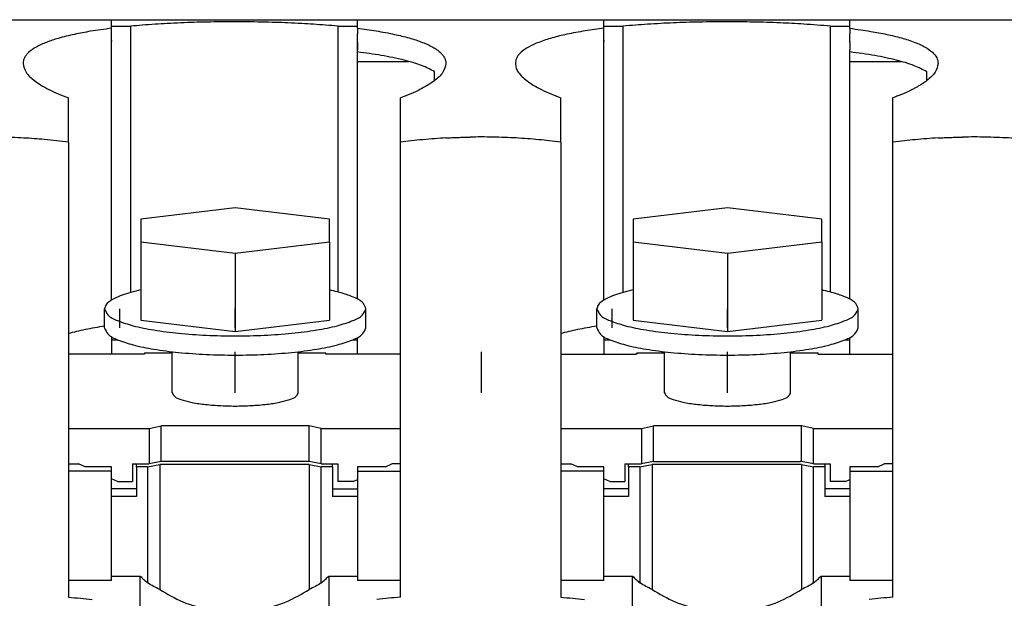
# Model space of a CAD drawing. Units: millimetres. Extents: x -1256 to -959, y -1154 to -944.
# Drawn here: x -1201 to -1184, y -991 to -982 of the extents above; entities that cross this region are included whole.
import ezdxf

# ---------------------------------------------------------------- set-up
doc = ezdxf.new("R2010")
doc.units = ezdxf.units.MM
doc.linetypes.add('DOT_CENTER', pattern=[14, 12, -1, 0, -1])
doc.layers.add('1', color=7, linetype='Continuous')

# ---------------------------------------------------------------- blocks, each defined once
blk = doc.blocks.new('3969925_RSCWE_6_3_9-select__5', base_point=(-2455.561, -2033.255))
at = {"color": 7, "linetype": 'Continuous'}
for p, q in [((-2406.661, -1963.434), (-2398.511, -1963.434)), ((-2398.511, -1963.434), (-2390.361, -1963.434)), ((-2390.361, -1963.434), (-2382.211, -1963.434)), ((-2382.211, -1963.434), (-2374.061, -1963.434)), ((-2374.061, -1963.434), (-2365.911, -1963.434)), ((-2398.511, -1963.65), (-2397.867, -1963.65)), ((-2398.511, -1963.72), (-2398.511, -1963.65)), ((-2398.511, -1963.901), (-2398.511, -1963.72)), ((-2397.867, -1972.469), (-2397.867, -1963.65)), ((-2391.006, -1972.455), (-2391.006, -1963.65)), ((-2391.006, -1963.65), (-2390.361, -1963.65)), ((-2390.361, -1963.72), (-2390.361, -1963.65)), ((-2390.361, -1963.72), (-2390.361, -1963.901)), ((-2382.211, -1963.65), (-2381.567, -1963.65)), ((-2382.211, -1963.72), (-2382.211, -1963.65)), ((-2382.211, -1963.901), (-2382.211, -1963.72)), ((-2381.567, -1972.469), (-2381.567, -1963.65)), ((-2374.706, -1972.455), (-2374.706, -1963.65)), ((-2374.706, -1963.65), (-2374.061, -1963.65)), ((-2374.061, -1963.72), (-2374.061, -1963.65)), ((-2374.061, -1963.72), (-2374.061, -1963.901)), ((-2398.511, -1964.124), (-2398.511, -1963.901)), ((-2398.511, -1964.124), (-2398.511, -1964.125)), ((-2398.511, -1964.124), (-2398.511, -1964.124)), ((-2398.511, -1964.144), (-2398.511, -1964.125)), ((-2398.511, -1964.144), (-2398.511, -1964.159)), ((-2390.361, -1964.124), (-2390.361, -1963.901)), ((-2390.361, -1964.125), (-2390.361, -1964.124)), ((-2390.361, -1964.124), (-2390.361, -1964.124)), ((-2390.361, -1964.144), (-2390.361, -1964.125)), ((-2390.361, -1964.144), (-2390.361, -1964.159)), ((-2382.211, -1964.124), (-2382.211, -1963.901)), ((-2382.211, -1964.124), (-2382.211, -1964.124)), ((-2382.211, -1964.124), (-2382.211, -1964.125)), ((-2382.211, -1964.144), (-2382.211, -1964.125)), ((-2382.211, -1964.144), (-2382.211, -1964.159)), ((-2374.061, -1964.124), (-2374.061, -1963.901)), ((-2374.061, -1964.125), (-2374.061, -1964.124)), ((-2374.061, -1964.124), (-2374.061, -1964.124)), ((-2374.061, -1964.144), (-2374.061, -1964.125)), ((-2374.061, -1964.144), (-2374.061, -1964.159)), ((-2398.511, -1964.159), (-2398.511, -1964.159)), ((-2398.511, -1964.187), (-2398.511, -1964.159)), ((-2398.511, -1964.483), (-2398.511, -1964.187)), ((-2390.361, -1964.187), (-2390.361, -1964.159)), ((-2390.361, -1964.159), (-2390.361, -1964.159)), ((-2390.361, -1964.187), (-2390.361, -1964.434)), ((-2390.361, -1964.503), (-2390.361, -1964.434)), ((-2382.211, -1964.159), (-2382.211, -1964.159)), ((-2382.211, -1964.187), (-2382.211, -1964.159)), ((-2382.211, -1964.483), (-2382.211, -1964.187)), ((-2374.061, -1964.159), (-2374.061, -1964.159)), ((-2374.061, -1964.187), (-2374.061, -1964.159)), ((-2374.061, -1964.187), (-2374.061, -1964.21)), ((-2374.061, -1964.21), (-2374.061, -1964.211)), ((-2374.061, -1964.211), (-2374.061, -1964.434)), ((-2374.061, -1964.503), (-2374.061, -1964.434)), ((-2398.511, -1964.759), (-2398.511, -1964.483)), ((-2398.511, -1964.774), (-2398.511, -1964.759)), ((-2398.511, -1972.723), (-2398.511, -1964.774)), ((-2390.361, -1964.819), (-2390.361, -1964.503)), ((-2382.211, -1964.759), (-2382.211, -1964.483)), ((-2382.211, -1964.774), (-2382.211, -1964.759)), ((-2382.211, -1972.723), (-2382.211, -1964.774)), ((-2374.061, -1964.819), (-2374.061, -1964.503)), ((-2390.361, -1972.694), (-2390.361, -1964.819)), ((-2374.061, -1972.694), (-2374.061, -1964.819)), ((-2399.936, -1967.497), (-2399.936, -1966.022)), ((-2388.936, -1967.497), (-2388.936, -1966.022)), ((-2383.636, -1967.497), (-2383.636, -1966.022)), ((-2372.636, -1967.497), (-2372.636, -1966.022)), ((-2399.936, -1967.497), (-2399.936, -1973.822)), ((-2388.936, -1973.349), (-2388.936, -1967.497)), ((-2383.636, -1967.497), (-2383.636, -1973.822)), ((-2372.636, -1974.512), (-2372.636, -1967.497)), ((-2394.411, -1969.666), (-2397.536, -1970.041)), ((-2391.286, -1970.041), (-2394.411, -1969.666)), ((-2378.111, -1969.666), (-2381.236, -1970.041)), ((-2374.986, -1970.041), (-2378.111, -1969.666)), ((-2397.536, -1970.041), (-2397.536, -1970.792)), ((-2391.286, -1970.792), (-2391.286, -1970.041)), ((-2381.236, -1970.041), (-2381.236, -1970.792)), ((-2374.986, -1970.792), (-2374.986, -1970.041)), ((-2397.536, -1970.792), (-2394.411, -1971.167)), ((-2397.536, -1970.792), (-2397.536, -1973.385)), ((-2394.411, -1971.167), (-2391.286, -1970.792)), ((-2391.286, -1970.792), (-2391.286, -1973.385)), ((-2381.236, -1970.792), (-2381.236, -1973.385)), ((-2381.236, -1970.792), (-2378.111, -1971.167)), ((-2378.111, -1971.167), (-2374.986, -1970.792)), ((-2374.986, -1970.792), (-2374.986, -1973.385)), ((-2394.411, -1971.167), (-2394.411, -1973.76)), ((-2378.111, -1971.167), (-2378.111, -1973.76)), ((-2398.736, -1973.645), (-2398.736, -1973.01)), ((-2390.086, -1973.645), (-2390.086, -1973.01)), ((-2382.436, -1973.645), (-2382.436, -1973.01)), ((-2373.786, -1973.645), (-2373.786, -1973.01)), ((-2397.536, -1973.385), (-2394.411, -1973.76)), ((-2394.411, -1973.76), (-2391.286, -1973.385)), ((-2388.936, -1974.512), (-2388.936, -1973.349)), ((-2381.236, -1973.385), (-2378.111, -1973.76)), ((-2378.111, -1973.76), (-2374.986, -1973.385)), ((-2399.936, -1973.822), (-2399.936, -1974.512)), ((-2383.636, -1973.822), (-2383.636, -1974.512)), ((-2398.511, -1973.932), (-2398.511, -1974.04)), ((-2398.511, -1974.04), (-2398.511, -1974.512)), ((-2398.511, -1974.04), (-2398.298, -1974.04)), ((-2390.525, -1974.04), (-2390.361, -1974.04)), ((-2390.361, -1974.04), (-2390.361, -1973.961)), ((-2390.361, -1974.512), (-2390.361, -1974.04)), ((-2382.211, -1973.932), (-2382.211, -1974.04)), ((-2382.211, -1974.04), (-2381.998, -1974.04)), ((-2382.211, -1974.04), (-2382.211, -1974.512)), ((-2374.225, -1974.04), (-2374.061, -1974.04)), ((-2374.061, -1974.04), (-2374.061, -1973.961)), ((-2374.061, -1974.512), (-2374.061, -1974.04)), ((-2399.936, -1974.512), (-2399.936, -1976.975)), ((-2397.411, -1974.512), (-2399.936, -1974.512)), ((-2397.411, -1974.467), (-2397.411, -1974.512)), ((-2397.411, -1974.467), (-2396.496, -1974.467)), ((-2396.496, -1975.797), (-2396.496, -1974.433)), ((-2392.326, -1975.797), (-2392.326, -1974.433)), ((-2392.326, -1974.467), (-2391.411, -1974.467)), ((-2391.411, -1974.512), (-2391.411, -1974.467)), ((-2390.361, -1974.512), (-2391.411, -1974.512)), ((-2388.936, -1974.512), (-2390.361, -1974.512)), ((-2388.936, -1976.156), (-2388.936, -1974.512)), ((-2383.636, -1974.512), (-2383.636, -1976.975)), ((-2383.636, -1974.512), (-2382.211, -1974.512)), ((-2382.211, -1974.512), (-2381.161, -1974.512)), ((-2381.111, -1974.512), (-2381.161, -1974.512)), ((-2381.111, -1974.467), (-2381.111, -1974.512)), ((-2381.111, -1974.467), (-2380.196, -1974.467)), ((-2380.196, -1975.797), (-2380.196, -1974.433)), ((-2376.026, -1975.797), (-2376.026, -1974.433)), ((-2376.026, -1974.467), (-2375.111, -1974.467)), ((-2375.111, -1974.512), (-2375.111, -1974.467)), ((-2375.111, -1974.512), (-2374.061, -1974.512)), ((-2374.061, -1974.512), (-2372.636, -1974.512)), ((-2372.636, -1976.975), (-2372.636, -1974.512)), ((-2399.936, -1976.975), (-2397.261, -1976.975)), ((-2397.261, -1976.975), (-2396.861, -1976.892)), ((-2397.261, -1976.975), (-2397.261, -1978.149)), ((-2391.961, -1976.892), (-2396.861, -1976.892)), ((-2396.861, -1978.066), (-2396.861, -1976.892)), ((-2391.561, -1976.975), (-2391.961, -1976.892)), ((-2391.961, -1978.066), (-2391.961, -1976.892)), ((-2391.561, -1978.149), (-2391.561, -1976.975)), ((-2391.561, -1976.975), (-2388.936, -1976.975)), ((-2383.636, -1976.975), (-2380.961, -1976.975)), ((-2380.961, -1976.975), (-2380.561, -1976.892)), ((-2380.961, -1976.975), (-2380.961, -1978.149)), ((-2375.661, -1976.892), (-2380.561, -1976.892)), ((-2380.561, -1978.066), (-2380.561, -1976.892)), ((-2375.261, -1976.975), (-2375.661, -1976.892)), ((-2375.661, -1978.066), (-2375.661, -1976.892)), ((-2375.261, -1976.975), (-2372.636, -1976.975)), ((-2375.261, -1978.149), (-2375.261, -1976.975)), ((-2399.936, -1978.149), (-2399.598, -1978.149)), ((-2399.384, -1978.247), (-2399.598, -1978.149)), ((-2397.811, -1978.149), (-2397.811, -1978.736)), ((-2397.811, -1978.149), (-2397.261, -1978.149)), ((-2397.686, -1978.247), (-2397.686, -1978.149)), ((-2397.311, -1978.247), (-2396.911, -1978.164)), ((-2396.861, -1978.066), (-2397.261, -1978.149)), ((-2391.961, -1978.164), (-2396.911, -1978.164)), ((-2396.911, -1978.164), (-2396.911, -1982.309)), ((-2391.961, -1978.066), (-2396.861, -1978.066)), ((-2391.561, -1978.149), (-2391.961, -1978.066)), ((-2391.961, -1978.164), (-2391.961, -1982.309)), ((-2391.961, -1978.164), (-2391.561, -1978.247)), ((-2391.561, -1978.149), (-2391.186, -1978.149)), ((-2391.186, -1978.149), (-2391.011, -1978.149)), ((-2391.186, -1978.247), (-2391.186, -1978.149)), ((-2391.011, -1978.149), (-2391.011, -1978.736)), ((-2389.439, -1978.247), (-2389.225, -1978.149)), ((-2388.936, -1978.149), (-2389.225, -1978.149)), ((-2383.636, -1978.149), (-2383.298, -1978.149)), ((-2383.084, -1978.247), (-2383.298, -1978.149)), ((-2381.511, -1978.149), (-2380.961, -1978.149)), ((-2381.511, -1978.149), (-2381.511, -1978.736)), ((-2381.386, -1978.247), (-2381.386, -1978.149)), ((-2381.011, -1978.247), (-2380.611, -1978.164)), ((-2380.561, -1978.066), (-2380.961, -1978.149)), ((-2380.611, -1978.164), (-2380.611, -1982.309)), ((-2375.661, -1978.164), (-2380.611, -1978.164)), ((-2380.561, -1978.066), (-2375.711, -1978.066)), ((-2375.661, -1978.066), (-2375.711, -1978.066)), ((-2375.261, -1978.149), (-2375.661, -1978.066)), ((-2375.661, -1978.164), (-2375.661, -1982.309)), ((-2375.661, -1978.164), (-2375.261, -1978.247)), ((-2375.261, -1978.149), (-2374.711, -1978.149)), ((-2374.886, -1978.149), (-2374.886, -1978.247)), ((-2374.711, -1978.149), (-2374.711, -1978.736)), ((-2373.139, -1978.247), (-2372.925, -1978.149)), ((-2372.636, -1978.149), (-2372.925, -1978.149)), ((-2398.511, -1978.393), (-2399.936, -1978.393)), ((-2398.511, -1978.247), (-2399.384, -1978.247)), ((-2398.511, -1978.393), (-2398.511, -1978.247)), ((-2398.511, -1978.645), (-2398.511, -1978.393)), ((-2397.311, -1978.247), (-2397.686, -1978.247)), ((-2397.686, -1978.247), (-2397.686, -1978.975)), ((-2397.311, -1978.247), (-2397.311, -1982.092)), ((-2391.186, -1978.247), (-2391.561, -1978.247)), ((-2391.561, -1982.092), (-2391.561, -1978.247)), ((-2391.186, -1978.247), (-2391.186, -1978.975)), ((-2389.439, -1978.247), (-2390.361, -1978.247)), ((-2390.361, -1978.247), (-2390.361, -1978.393)), ((-2390.361, -1978.393), (-2388.936, -1978.393)), ((-2390.361, -1978.393), (-2390.361, -1978.668)), ((-2382.211, -1978.393), (-2383.636, -1978.393)), ((-2382.211, -1978.247), (-2383.084, -1978.247)), ((-2382.211, -1978.393), (-2382.211, -1978.247)), ((-2382.211, -1978.645), (-2382.211, -1978.393)), ((-2381.386, -1978.247), (-2381.386, -1978.975)), ((-2381.011, -1978.247), (-2381.386, -1978.247)), ((-2381.011, -1978.247), (-2381.011, -1982.092)), ((-2375.261, -1982.092), (-2375.261, -1978.247)), ((-2374.886, -1978.247), (-2375.261, -1978.247)), ((-2374.886, -1978.247), (-2374.886, -1978.975)), ((-2374.061, -1978.247), (-2374.061, -1978.393)), ((-2373.139, -1978.247), (-2374.061, -1978.247)), ((-2374.061, -1978.393), (-2372.636, -1978.393)), ((-2374.061, -1978.393), (-2374.061, -1978.668)), ((-2398.511, -1978.975), (-2398.511, -1978.645)), ((-2398.311, -1978.736), (-2398.511, -1978.645)), ((-2398.311, -1978.736), (-2397.811, -1978.736)), ((-2390.511, -1978.736), (-2391.011, -1978.736)), ((-2390.511, -1978.736), (-2390.361, -1978.668)), ((-2390.361, -1978.668), (-2390.361, -1978.975)), ((-2382.211, -1978.975), (-2382.211, -1978.645)), ((-2382.011, -1978.736), (-2382.211, -1978.645)), ((-2382.011, -1978.736), (-2381.511, -1978.736)), ((-2374.211, -1978.736), (-2374.711, -1978.736)), ((-2374.211, -1978.736), (-2374.061, -1978.668)), ((-2374.061, -1978.668), (-2374.061, -1978.975)), ((-2398.511, -1979.225), (-2398.511, -1978.975)), ((-2397.686, -1978.975), (-2398.511, -1978.975)), ((-2397.686, -1978.975), (-2397.686, -1979.225)), ((-2391.186, -1978.975), (-2391.186, -1979.225)), ((-2391.186, -1978.975), (-2390.361, -1978.975)), ((-2390.361, -1978.975), (-2390.361, -1979.225)), ((-2381.386, -1978.975), (-2382.211, -1978.975)), ((-2382.211, -1979.225), (-2382.211, -1978.975)), ((-2381.386, -1978.975), (-2381.386, -1979.225)), ((-2374.061, -1978.975), (-2374.886, -1978.975)), ((-2374.886, -1978.975), (-2374.886, -1979.225)), ((-2374.061, -1978.975), (-2374.061, -1979.225)), ((-2397.686, -1979.225), (-2398.511, -1979.225)), ((-2398.511, -1981.866), (-2398.511, -1979.225)), ((-2390.361, -1979.225), (-2391.186, -1979.225)), ((-2390.361, -1979.225), (-2390.361, -1981.866)), ((-2381.386, -1979.225), (-2382.211, -1979.225)), ((-2382.211, -1981.866), (-2382.211, -1979.225)), ((-2374.061, -1979.225), (-2374.886, -1979.225)), ((-2374.061, -1979.225), (-2374.061, -1981.866)), ((-2398.511, -1982.012), (-2399.936, -1982.012)), ((-2398.511, -1981.866), (-2397.559, -1981.866)), ((-2398.511, -1982.012), (-2398.511, -1981.866)), ((-2391.314, -1981.866), (-2390.361, -1981.866)), ((-2390.361, -1981.866), (-2390.361, -1982.012)), ((-2388.936, -1982.012), (-2390.361, -1982.012)), ((-2382.211, -1982.012), (-2383.636, -1982.012)), ((-2382.211, -1981.866), (-2381.259, -1981.866)), ((-2382.211, -1982.012), (-2382.211, -1981.866)), ((-2375.014, -1981.866), (-2374.061, -1981.866)), ((-2374.061, -1981.866), (-2374.061, -1982.012)), ((-2372.636, -1982.012), (-2374.061, -1982.012))]:
    blk.add_line(p, q, dxfattribs=at)
at = {"color": 2, "linetype": 'Continuous'}
for p, q in [((-2406.661, -1963.44), (-2398.511, -1963.44)), ((-2398.511, -1963.434), (-2398.511, -1963.44)), ((-2398.511, -1963.65), (-2398.511, -1963.44)), ((-2398.511, -1963.44), (-2390.361, -1963.44)), ((-2390.361, -1963.434), (-2390.361, -1963.44)), ((-2390.361, -1963.65), (-2390.361, -1963.44)), ((-2390.361, -1963.44), (-2382.211, -1963.44)), ((-2382.211, -1963.434), (-2382.211, -1963.44)), ((-2382.211, -1963.65), (-2382.211, -1963.44)), ((-2382.211, -1963.44), (-2374.061, -1963.44)), ((-2374.061, -1963.44), (-2374.061, -1963.434)), ((-2374.061, -1963.65), (-2374.061, -1963.44)), ((-2374.061, -1963.44), (-2365.911, -1963.44)), ((-2390.361, -1964.819), (-2388.659, -1964.819)), ((-2374.061, -1964.819), (-2372.359, -1964.819))]:
    blk.add_line(p, q, dxfattribs=at)
at = {"color": 7, "linetype": 'Continuous'}
for points, knots in [([(-2398.511, -1963.72), (-2398.744, -1963.751), (-2399.154, -1963.806), (-2399.741, -1963.916), (-2400.228, -1964.034), (-2400.654, -1964.174), (-2400.983, -1964.322), (-2401.204, -1964.469), (-2401.327, -1964.595), (-2401.388, -1964.688), (-2401.429, -1964.784), (-2401.434, -1964.851), (-2401.436, -1964.886)], [0, 0, 0, 0, 0.702789, 1.240708, 1.791457, 2.206704, 2.582441, 2.872025, 2.997098, 3.107196, 3.203829, 3.30693, 3.30693, 3.30693, 3.30693]), ([(-2391.006, -1963.65), (-2391.144, -1963.638), (-2391.414, -1963.614), (-2391.815, -1963.586), (-2392.231, -1963.561), (-2392.65, -1963.541), (-2393.095, -1963.524), (-2393.546, -1963.513), (-2394.002, -1963.506), (-2394.451, -1963.504), (-2394.889, -1963.506), (-2395.335, -1963.513), (-2395.776, -1963.524), (-2396.221, -1963.541), (-2396.649, -1963.561), (-2397.076, -1963.587), (-2397.475, -1963.615), (-2397.743, -1963.639), (-2397.867, -1963.65)], [0, 0, 0, 0, 0.415381, 0.812071, 1.205833, 1.665761, 2.070823, 2.542888, 3.019816, 3.439078, 3.887764, 4.335594, 4.775208, 5.212317, 5.670179, 6.06242, 6.496276, 6.869307, 6.869307, 6.869307, 6.869307]), ([(-2390.361, -1963.72), (-2390.155, -1963.747), (-2389.744, -1963.802), (-2389.175, -1963.906), (-2388.662, -1964.03), (-2388.296, -1964.147), (-2388.037, -1964.256), (-2387.878, -1964.336), (-2387.742, -1964.42), (-2387.633, -1964.506), (-2387.547, -1964.594), (-2387.484, -1964.688), (-2387.444, -1964.786), (-2387.439, -1964.853), (-2387.436, -1964.886)], [0, 0, 0, 0, 0.625882, 1.24316, 1.735259, 2.206646, 2.394992, 2.577429, 2.739551, 2.87428, 2.992191, 3.108139, 3.210461, 3.307577, 3.307577, 3.307577, 3.307577]), ([(-2382.211, -1963.72), (-2382.418, -1963.747), (-2382.828, -1963.802), (-2383.397, -1963.906), (-2383.91, -1964.029), (-2384.326, -1964.163), (-2384.673, -1964.317), (-2384.898, -1964.462), (-2385.027, -1964.596), (-2385.091, -1964.691), (-2385.13, -1964.788), (-2385.134, -1964.854), (-2385.136, -1964.886)], [0, 0, 0, 0, 0.624614, 1.240705, 1.734101, 2.206686, 2.550745, 2.871938, 3.000501, 3.107111, 3.213241, 3.306851, 3.306851, 3.306851, 3.306851]), ([(-2374.706, -1963.65), (-2375, -1963.626), (-2375.553, -1963.579), (-2376.402, -1963.537), (-2377.253, -1963.511), (-2377.994, -1963.503), (-2378.589, -1963.506), (-2379.035, -1963.513), (-2379.476, -1963.524), (-2379.904, -1963.54), (-2380.333, -1963.56), (-2380.747, -1963.585), (-2381.162, -1963.614), (-2381.43, -1963.638), (-2381.567, -1963.65)], [0, 0, 0, 0, 0.884984, 1.665724, 2.549011, 3.439016, 3.887703, 4.335533, 4.775147, 5.212256, 5.621187, 6.062359, 6.456594, 6.869246, 6.869246, 6.869246, 6.869246]), ([(-2374.061, -1963.72), (-2373.829, -1963.751), (-2373.418, -1963.806), (-2372.849, -1963.913), (-2372.362, -1964.03), (-2371.936, -1964.166), (-2371.588, -1964.322), (-2371.339, -1964.491), (-2371.17, -1964.676), (-2371.147, -1964.82), (-2371.136, -1964.886)], [0, 0, 0, 0, 0.704396, 1.243164, 1.735263, 2.20665, 2.583461, 2.873612, 3.109812, 3.304562, 3.304562, 3.304562, 3.304562]), ([(-2387.812, -1965.16), (-2387.88, -1965.122), (-2388.018, -1965.044), (-2388.25, -1964.949), (-2388.517, -1964.858), (-2388.96, -1964.735), (-2389.58, -1964.608), (-2390.099, -1964.538), (-2390.361, -1964.503)], [0, 0, 0, 0, 0.233518, 0.477164, 0.750806, 1.080085, 1.853702, 2.648804, 2.648804, 2.648804, 2.648804]), ([(-2371.512, -1965.16), (-2371.649, -1965.089), (-2371.969, -1964.924), (-2372.435, -1964.794), (-2372.871, -1964.693), (-2373.247, -1964.621), (-2373.645, -1964.557), (-2373.922, -1964.521), (-2374.061, -1964.503)], [0, 0, 0, 0, 0.463618, 1.079337, 1.440172, 1.808573, 2.227237, 2.648262, 2.648262, 2.648262, 2.648262]), ([(-2401.436, -1964.886), (-2401.411, -1964.986), (-2401.353, -1965.22), (-2401.098, -1965.431), (-2400.837, -1965.611), (-2400.577, -1965.753), (-2400.269, -1965.896), (-2400.051, -1965.979), (-2399.936, -1966.022)], [0, 0, 0, 0, 0.304394, 0.709344, 0.942697, 1.26205, 1.594538, 1.961779, 1.961779, 1.961779, 1.961779]), ([(-2387.436, -1964.886), (-2387.461, -1964.986), (-2387.52, -1965.22), (-2387.788, -1965.442), (-2388.051, -1965.62), (-2388.312, -1965.761), (-2388.605, -1965.896), (-2388.822, -1965.979), (-2388.936, -1966.022)], [0, 0, 0, 0, 0.303983, 0.708215, 0.993142, 1.264253, 1.595764, 1.961781, 1.961781, 1.961781, 1.961781]), ([(-2385.136, -1964.886), (-2385.13, -1964.937), (-2385.119, -1965.038), (-2385.034, -1965.188), (-2384.911, -1965.33), (-2384.663, -1965.538), (-2384.241, -1965.785), (-2383.852, -1965.937), (-2383.636, -1966.022)], [0, 0, 0, 0, 0.152918, 0.302329, 0.508564, 0.714043, 1.26964, 1.965613, 1.965613, 1.965613, 1.965613]), ([(-2371.136, -1964.886), (-2371.161, -1964.985), (-2371.217, -1965.216), (-2371.405, -1965.367), (-2371.512, -1965.452)], [0, 0, 0, 0, 0.2997406, 0.6966356, 0.6966356, 0.6966356, 0.6966356]), ([(-2371.512, -1965.452), (-2371.513, -1965.453), (-2371.516, -1965.456), (-2371.538, -1965.472), (-2371.579, -1965.502), (-2371.643, -1965.547), (-2371.717, -1965.594), (-2371.8, -1965.644), (-2371.894, -1965.696), (-2371.987, -1965.745), (-2372.079, -1965.79), (-2372.17, -1965.833), (-2372.271, -1965.878), (-2372.383, -1965.925), (-2372.506, -1965.974), (-2372.592, -1966.006), (-2372.636, -1966.022)], [0, 0, 0, 0, 0.005871, 0.011762, 0.081072, 0.159119, 0.246352, 0.343243, 0.450283, 0.567984, 0.658264, 0.758567, 0.869164, 0.990337, 1.122381, 1.265601, 1.265601, 1.265601, 1.265601]), ([(-2399.936, -1967.497), (-2400.201, -1967.463), (-2400.691, -1967.402), (-2401.316, -1967.357), (-2401.796, -1967.334), (-2402.184, -1967.323), (-2402.56, -1967.318), (-2402.815, -1967.321), (-2402.936, -1967.323)], [0, 0, 0, 0, 0.800452, 1.481156, 1.879518, 2.24124, 2.644892, 3.007886, 3.007886, 3.007886, 3.007886]), ([(-2387.436, -1967.352), (-2387.558, -1967.359), (-2387.811, -1967.375), (-2388.196, -1967.408), (-2388.575, -1967.448), (-2388.821, -1967.481), (-2388.936, -1967.497)], [0, 0, 0, 0, 0.364435, 0.762153, 1.157973, 1.507374, 1.507374, 1.507374, 1.507374]), ([(-2387.436, -1967.352), (-2387.371, -1967.348), (-2387.238, -1967.341), (-2387.038, -1967.333), (-2386.837, -1967.327), (-2386.703, -1967.324), (-2386.636, -1967.323)], [0, 0, 0, 0, 0.1963708, 0.3992512, 0.5997667, 0.8005772, 0.8005772, 0.8005772, 0.8005772]), ([(-2383.636, -1967.497), (-2383.762, -1967.48), (-2384.004, -1967.448), (-2384.37, -1967.409), (-2384.736, -1967.377), (-2385.111, -1967.352), (-2385.49, -1967.334), (-2385.877, -1967.323), (-2386.26, -1967.318), (-2386.515, -1967.321), (-2386.636, -1967.323)], [0, 0, 0, 0, 0.379748, 0.73245, 1.105323, 1.481236, 1.860508, 2.241321, 2.644973, 3.007967, 3.007967, 3.007967, 3.007967]), ([(-2371.136, -1967.352), (-2371.264, -1967.36), (-2371.517, -1967.375), (-2371.889, -1967.408), (-2372.262, -1967.447), (-2372.509, -1967.48), (-2372.636, -1967.497)], [0, 0, 0, 0, 0.38263, 0.762153, 1.120746, 1.507374, 1.507374, 1.507374, 1.507374]), ([(-2371.136, -1967.352), (-2371.07, -1967.348), (-2370.937, -1967.341), (-2370.737, -1967.333), (-2370.537, -1967.327), (-2370.403, -1967.324), (-2370.336, -1967.323)], [0, 0, 0, 0, 0.1993703, 0.3992512, 0.599767, 0.8005772, 0.8005772, 0.8005772, 0.8005772]), ([(-2367.336, -1967.497), (-2367.462, -1967.48), (-2367.704, -1967.448), (-2368.064, -1967.41), (-2368.429, -1967.378), (-2368.811, -1967.352), (-2369.196, -1967.334), (-2369.57, -1967.323), (-2369.946, -1967.318), (-2370.202, -1967.321), (-2370.336, -1967.323)], [0, 0, 0, 0, 0.379748, 0.73245, 1.084618, 1.481236, 1.879598, 2.241321, 2.604185, 3.007967, 3.007967, 3.007967, 3.007967]), ([(-2398.157, -1972.56), (-2398.242, -1972.593), (-2398.393, -1972.651), (-2398.576, -1972.761), (-2398.707, -1972.875), (-2398.727, -1972.969), (-2398.736, -1973.01)], [0, 0, 0, 0, 0.2715482, 0.4847975, 0.6444539, 0.7675195, 0.7675195, 0.7675195, 0.7675195]), ([(-2397.536, -1972.388), (-2397.649, -1972.414), (-2397.858, -1972.461), (-2398.062, -1972.529), (-2398.157, -1972.56)], [0, 0, 0, 0, 0.3450282, 0.6443021, 0.6443021, 0.6443021, 0.6443021]), ([(-2390.086, -1973.01), (-2390.108, -1972.949), (-2390.161, -1972.796), (-2390.437, -1972.649), (-2390.808, -1972.5), (-2391.114, -1972.428), (-2391.286, -1972.388)], [0, 0, 0, 0, 0.187761, 0.472644, 0.880517, 1.408342, 1.408342, 1.408342, 1.408342]), ([(-2381.857, -1972.56), (-2381.942, -1972.593), (-2382.093, -1972.651), (-2382.276, -1972.761), (-2382.407, -1972.875), (-2382.427, -1972.969), (-2382.436, -1973.01)], [0, 0, 0, 0, 0.2715482, 0.4847975, 0.6444539, 0.7675195, 0.7675195, 0.7675195, 0.7675195]), ([(-2381.236, -1972.388), (-2381.349, -1972.414), (-2381.558, -1972.461), (-2381.762, -1972.529), (-2381.857, -1972.56)], [0, 0, 0, 0, 0.3450282, 0.6443021, 0.6443021, 0.6443021, 0.6443021]), ([(-2373.786, -1973.01), (-2373.808, -1972.949), (-2373.861, -1972.796), (-2374.137, -1972.649), (-2374.508, -1972.5), (-2374.814, -1972.428), (-2374.986, -1972.388)], [0, 0, 0, 0, 0.187761, 0.472644, 0.880517, 1.408342, 1.408342, 1.408342, 1.408342]), ([(-2398.736, -1973.01), (-2398.706, -1973.081), (-2398.626, -1973.271), (-2398.249, -1973.429), (-2397.749, -1973.596), (-2397.066, -1973.728), (-2396.26, -1973.831), (-2395.359, -1973.894), (-2394.411, -1973.916), (-2393.464, -1973.894), (-2392.563, -1973.831), (-2391.757, -1973.728), (-2391.073, -1973.596), (-2390.574, -1973.429), (-2390.197, -1973.271), (-2390.117, -1973.081), (-2390.086, -1973.01)], [0, 0, 0, 0, 0.227589, 0.599666, 1.142411, 1.841883, 2.668898, 3.585458, 4.548125, 5.510792, 6.427352, 7.254366, 7.953839, 8.496584, 8.868661, 9.09625, 9.09625, 9.09625, 9.09625]), ([(-2382.436, -1973.01), (-2382.406, -1973.081), (-2382.326, -1973.271), (-2381.949, -1973.429), (-2381.449, -1973.596), (-2380.766, -1973.728), (-2379.96, -1973.831), (-2379.059, -1973.894), (-2378.111, -1973.916), (-2377.164, -1973.894), (-2376.263, -1973.831), (-2375.457, -1973.728), (-2374.773, -1973.596), (-2374.274, -1973.429), (-2373.897, -1973.271), (-2373.817, -1973.081), (-2373.786, -1973.01)], [0, 0, 0, 0, 0.227589, 0.599666, 1.142411, 1.841883, 2.668898, 3.585458, 4.548125, 5.510792, 6.427352, 7.254366, 7.953839, 8.496584, 8.868661, 9.09625, 9.09625, 9.09625, 9.09625]), ([(-2399.936, -1973.822), (-2399.749, -1973.776), (-2399.352, -1973.678), (-2398.949, -1973.61), (-2398.736, -1973.573)], [0, 0, 0, 0, 0.578962, 1.225742, 1.225742, 1.225742, 1.225742]), ([(-2383.636, -1973.822), (-2383.449, -1973.776), (-2383.052, -1973.678), (-2382.649, -1973.61), (-2382.436, -1973.573)], [0, 0, 0, 0, 0.578962, 1.225742, 1.225742, 1.225742, 1.225742]), ([(-2398.736, -1973.645), (-2398.706, -1973.717), (-2398.626, -1973.906), (-2398.249, -1974.064), (-2397.749, -1974.232), (-2397.066, -1974.363), (-2396.26, -1974.467), (-2395.359, -1974.53), (-2394.411, -1974.552), (-2393.464, -1974.53), (-2392.563, -1974.467), (-2391.757, -1974.363), (-2391.073, -1974.232), (-2390.574, -1974.064), (-2390.197, -1973.906), (-2390.117, -1973.717), (-2390.086, -1973.645)], [0, 0, 0, 0, 0.227589, 0.599666, 1.142411, 1.841883, 2.668898, 3.585458, 4.548125, 5.510792, 6.427352, 7.254366, 7.953839, 8.496584, 8.868661, 9.09625, 9.09625, 9.09625, 9.09625]), ([(-2382.436, -1973.645), (-2382.406, -1973.717), (-2382.326, -1973.906), (-2381.949, -1974.064), (-2381.449, -1974.232), (-2380.766, -1974.363), (-2379.96, -1974.467), (-2379.059, -1974.53), (-2378.111, -1974.552), (-2377.164, -1974.53), (-2376.263, -1974.467), (-2375.457, -1974.363), (-2374.773, -1974.232), (-2374.274, -1974.064), (-2373.897, -1973.906), (-2373.817, -1973.717), (-2373.786, -1973.645)], [0, 0, 0, 0, 0.227589, 0.599666, 1.142411, 1.841883, 2.668898, 3.585458, 4.548125, 5.510792, 6.427352, 7.254366, 7.953839, 8.496584, 8.868661, 9.09625, 9.09625, 9.09625, 9.09625]), ([(-2396.496, -1975.797), (-2396.476, -1975.838), (-2396.419, -1975.95), (-2396.177, -1976.029), (-2395.859, -1976.118), (-2395.431, -1976.18), (-2394.94, -1976.222), (-2394.411, -1976.236), (-2393.883, -1976.222), (-2393.392, -1976.18), (-2392.964, -1976.118), (-2392.646, -1976.029), (-2392.404, -1975.95), (-2392.347, -1975.838), (-2392.326, -1975.797)], [0, 0, 0, 0, 0.132799, 0.365858, 0.709151, 1.146429, 1.651153, 2.190993, 2.730832, 3.235556, 3.672834, 4.016128, 4.249186, 4.381985, 4.381985, 4.381985, 4.381985]), ([(-2380.196, -1975.797), (-2380.176, -1975.838), (-2380.119, -1975.95), (-2379.877, -1976.029), (-2379.559, -1976.118), (-2379.131, -1976.18), (-2378.64, -1976.222), (-2378.111, -1976.236), (-2377.583, -1976.222), (-2377.092, -1976.18), (-2376.664, -1976.118), (-2376.346, -1976.029), (-2376.104, -1975.95), (-2376.047, -1975.838), (-2376.026, -1975.797)], [0, 0, 0, 0, 0.132799, 0.365858, 0.709151, 1.146429, 1.651153, 2.190993, 2.730832, 3.235556, 3.672834, 4.016128, 4.249186, 4.381985, 4.381985, 4.381985, 4.381985]), ([(-2397.559, -1981.866), (-2397.519, -1981.905), (-2397.438, -1981.983), (-2397.354, -1982.055), (-2397.311, -1982.092)], [0, 0, 0, 0, 0.1674646, 0.3350711, 0.3350711, 0.3350711, 0.3350711]), ([(-2391.561, -1982.092), (-2391.519, -1982.055), (-2391.434, -1981.983), (-2391.354, -1981.905), (-2391.314, -1981.866)], [0, 0, 0, 0, 0.1676068, 0.3350719, 0.3350719, 0.3350719, 0.3350719]), ([(-2388.936, -1982.562), (-2388.936, -1982.47), (-2388.936, -1982.287), (-2388.936, -1982.103), (-2388.936, -1982.012)], [0, 0, 0, 0, 0.2751816, 0.5503632, 0.5503632, 0.5503632, 0.5503632]), ([(-2381.259, -1981.866), (-2381.219, -1981.905), (-2381.138, -1981.983), (-2381.054, -1982.055), (-2381.011, -1982.092)], [0, 0, 0, 0, 0.1674646, 0.3350711, 0.3350711, 0.3350711, 0.3350711]), ([(-2375.261, -1982.092), (-2375.219, -1982.055), (-2375.134, -1981.983), (-2375.054, -1981.905), (-2375.014, -1981.866)], [0, 0, 0, 0, 0.1676068, 0.3350719, 0.3350719, 0.3350719, 0.3350719]), ([(-2372.636, -1982.562), (-2372.636, -1982.47), (-2372.636, -1982.287), (-2372.636, -1982.103), (-2372.636, -1982.012)], [0, 0, 0, 0, 0.2751816, 0.5503632, 0.5503632, 0.5503632, 0.5503632]), ([(-2396.911, -1982.309), (-2396.98, -1982.276), (-2397.117, -1982.211), (-2397.247, -1982.131), (-2397.311, -1982.092)], [0, 0, 0, 0, 0.2284753, 0.4554406, 0.4554406, 0.4554406, 0.4554406]), ([(-2396.911, -1982.309), (-2396.66, -1982.456), (-2396.157, -1982.751), (-2395.311, -1982.996), (-2394.436, -1983.084), (-2393.562, -1982.996), (-2392.716, -1982.751), (-2392.213, -1982.456), (-2391.961, -1982.309)], [0, 0, 0, 0, 0.870427, 1.743537, 2.618099, 3.492662, 4.365772, 5.236199, 5.236199, 5.236199, 5.236199]), ([(-2391.561, -1982.092), (-2391.626, -1982.131), (-2391.756, -1982.211), (-2391.893, -1982.276), (-2391.961, -1982.309)], [0, 0, 0, 0, 0.2269653, 0.4554406, 0.4554406, 0.4554406, 0.4554406]), ([(-2380.611, -1982.309), (-2380.68, -1982.276), (-2380.817, -1982.211), (-2380.947, -1982.131), (-2381.011, -1982.092)], [0, 0, 0, 0, 0.2284753, 0.4554406, 0.4554406, 0.4554406, 0.4554406]), ([(-2380.611, -1982.309), (-2380.36, -1982.456), (-2379.857, -1982.751), (-2379.011, -1982.996), (-2378.136, -1983.084), (-2377.262, -1982.996), (-2376.416, -1982.751), (-2375.913, -1982.456), (-2375.661, -1982.309)], [0, 0, 0, 0, 0.870427, 1.743537, 2.618099, 3.492662, 4.365772, 5.236199, 5.236199, 5.236199, 5.236199]), ([(-2375.261, -1982.092), (-2375.326, -1982.131), (-2375.456, -1982.211), (-2375.593, -1982.276), (-2375.661, -1982.309)], [0, 0, 0, 0, 0.2269653, 0.4554406, 0.4554406, 0.4554406, 0.4554406]), ([(-2399.936, -1982.562), (-2399.804, -1982.574), (-2399.542, -1982.597), (-2399.281, -1982.626), (-2399.153, -1982.641)], [0, 0, 0, 0, 0.3994308, 0.787634, 0.787634, 0.787634, 0.787634]), ([(-2388.936, -1982.562), (-2389.069, -1982.574), (-2389.331, -1982.597), (-2389.591, -1982.626), (-2389.72, -1982.641)], [0, 0, 0, 0, 0.3994303, 0.7876331, 0.7876331, 0.7876331, 0.7876331]), ([(-2383.636, -1982.562), (-2383.504, -1982.574), (-2383.242, -1982.597), (-2382.981, -1982.626), (-2382.853, -1982.641)], [0, 0, 0, 0, 0.3994308, 0.787634, 0.787634, 0.787634, 0.787634]), ([(-2372.636, -1982.562), (-2372.769, -1982.574), (-2373.031, -1982.597), (-2373.291, -1982.626), (-2373.42, -1982.641)], [0, 0, 0, 0, 0.3994303, 0.7876331, 0.7876331, 0.7876331, 0.7876331])]:
    blk.add_open_spline(points, degree=3, knots=knots, dxfattribs=at)
for points in [[(-2387.812, -1965.452), (-2387.812, -1965.404), (-2387.812, -1965.306), (-2387.812, -1965.209), (-2387.812, -1965.16)], [(-2371.512, -1965.452), (-2371.512, -1965.404), (-2371.512, -1965.306), (-2371.512, -1965.209), (-2371.512, -1965.16)], [(-2388.936, -1976.975), (-2388.936, -1976.839), (-2388.936, -1976.566), (-2388.936, -1976.293), (-2388.936, -1976.156)], [(-2399.936, -1976.975), (-2399.936, -1977.171), (-2399.936, -1977.562), (-2399.936, -1977.954), (-2399.936, -1978.149)], [(-2388.936, -1978.149), (-2388.936, -1977.954), (-2388.936, -1977.562), (-2388.936, -1977.171), (-2388.936, -1976.975)], [(-2383.636, -1976.975), (-2383.636, -1977.171), (-2383.636, -1977.562), (-2383.636, -1977.954), (-2383.636, -1978.149)], [(-2372.636, -1978.149), (-2372.636, -1977.954), (-2372.636, -1977.562), (-2372.636, -1977.171), (-2372.636, -1976.975)], [(-2399.936, -1978.149), (-2399.936, -1978.19), (-2399.936, -1978.271), (-2399.936, -1978.352), (-2399.936, -1978.393)], [(-2388.936, -1978.393), (-2388.936, -1978.352), (-2388.936, -1978.271), (-2388.936, -1978.19), (-2388.936, -1978.149)], [(-2383.636, -1978.149), (-2383.636, -1978.19), (-2383.636, -1978.271), (-2383.636, -1978.352), (-2383.636, -1978.393)], [(-2372.636, -1978.393), (-2372.636, -1978.352), (-2372.636, -1978.271), (-2372.636, -1978.19), (-2372.636, -1978.149)], [(-2399.936, -1978.393), (-2399.936, -1978.996), (-2399.936, -1980.202), (-2399.936, -1981.408), (-2399.936, -1982.012)], [(-2388.936, -1982.012), (-2388.936, -1981.408), (-2388.936, -1980.202), (-2388.936, -1978.996), (-2388.936, -1978.393)], [(-2383.636, -1978.393), (-2383.636, -1978.996), (-2383.636, -1980.202), (-2383.636, -1981.408), (-2383.636, -1982.012)], [(-2372.636, -1982.012), (-2372.636, -1981.408), (-2372.636, -1980.202), (-2372.636, -1978.996), (-2372.636, -1978.393)], [(-2399.936, -1982.012), (-2399.936, -1982.103), (-2399.936, -1982.287), (-2399.936, -1982.47), (-2399.936, -1982.562)], [(-2397.559, -1982.896), (-2397.559, -1982.811), (-2397.559, -1982.639), (-2397.559, -1982.381), (-2397.559, -1982.124), (-2397.559, -1981.952), (-2397.559, -1981.866)], [(-2391.314, -1981.866), (-2391.314, -1981.952), (-2391.314, -1982.124), (-2391.314, -1982.381), (-2391.314, -1982.639), (-2391.314, -1982.811), (-2391.314, -1982.896)], [(-2383.636, -1982.012), (-2383.636, -1982.103), (-2383.636, -1982.287), (-2383.636, -1982.47), (-2383.636, -1982.562)], [(-2381.259, -1982.896), (-2381.259, -1982.811), (-2381.259, -1982.639), (-2381.259, -1982.381), (-2381.259, -1982.124), (-2381.259, -1981.952), (-2381.259, -1981.866)], [(-2375.014, -1981.866), (-2375.014, -1981.952), (-2375.014, -1982.124), (-2375.014, -1982.381), (-2375.014, -1982.639), (-2375.014, -1982.811), (-2375.014, -1982.896)]]:
    blk.add_open_spline(points, degree=3, dxfattribs=at)
at = {"layer": '1', "color": 2, "linetype": 'DOT_CENTER'}
for p, q in [((-2398.511, -1964.124), (-2398.511, -1964.159)), ((-2398.511, -1964.124), (-2398.511, -1964.159)), ((-2390.361, -1963.847), (-2390.361, -1963.847)), ((-2390.361, -1964.503), (-2390.361, -1963.901)), ((-2382.211, -1963.893), (-2382.211, -1963.893)), ((-2382.211, -1964.124), (-2382.211, -1964.159)), ((-2374.061, -1964.144), (-2374.061, -1963.901)), ((-2374.061, -1964.159), (-2374.061, -1964.125)), ((-2374.061, -1964.136), (-2374.061, -1964.136)), ((-2398.511, -1972.723), (-2398.511, -1964.187)), ((-2398.236, -1973.645), (-2398.236, -1973.01)), ((-2394.411, -1973.645), (-2394.411, -1973.01)), ((-2381.936, -1973.645), (-2381.936, -1973.01)), ((-2378.111, -1973.645), (-2378.111, -1973.01)), ((-2394.411, -1975.797), (-2394.411, -1974.433)), ((-2386.261, -1975.797), (-2386.261, -1974.433)), ((-2378.111, -1975.797), (-2378.111, -1974.433))]:
    blk.add_line(p, q, dxfattribs=at)
blk = doc.blocks.new('SA_Rechts1', base_point=(-2382.111, -1998))
blk.add_blockref('3969925_RSCWE_6_3_9-select__5', (-2455.561, -2033.255))

msp = doc.modelspace()

# ---------------------------------------------------------------- block references
at = {"xscale": 0.5, "yscale": 0.5, "zscale": 0.5}
msp.add_blockref('SA_Rechts1', (-1191.056, -999), dxfattribs=at)

doc.saveas('drawing.dxf')
